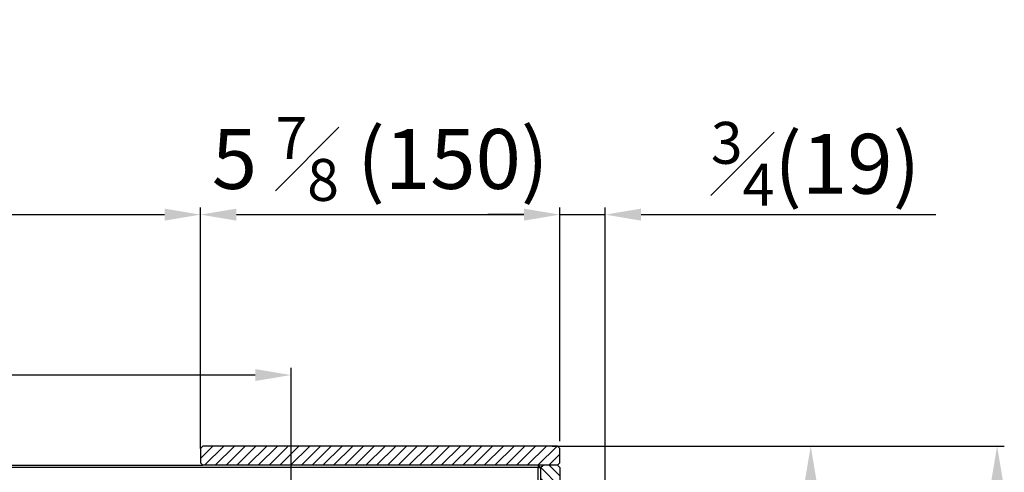
# Model space of a CAD drawing. Units: millimetres. Extents: x 17194 to 46608, y -3736 to 1340.
# Drawn here: x 44126 to 44537, y -2419 to -2230 of the extents above; entities that cross this region are included whole.
import ezdxf

# ---------------------------------------------------------------- set-up
doc = ezdxf.new("R2010")
doc.units = ezdxf.units.MM
doc.styles.get("Standard").update_dxf_attribs({"font": 'arial.ttf'})
doc.dimstyles.new('ISO-25$0', dxfattribs={"dimtxt": 25, "dimasz": 2.5, "dimexe": 1.25, "dimexo": 0.625, "dimtad": 1, "dimdsep": 46, "dimtxsty": 'Standard', "dimcen": 2.5, "dimadec": 0, "dimazin": 0, "dimtfac": 1, "dimtmove": 0, "dimatfit": 3, "dimfxl": 0, "dimarcsym": 0})

# ---------------------------------------------------------------- blocks, each defined once
blk = doc.blocks.new('*D244')
at = {"color": 0, "linetype": 'ByBlock', "lineweight": -2, "transparency": 16777216}
for p, q in [((44351.17, -2405.6), (44351.17, -2308.01)), ((44370.1, -2577.16), (44370.1, -2308.01))]:
    blk.add_line(p, q, dxfattribs=at)
at = {"lineweight": -2, "transparency": 16777216}
for p, q in [((44336.17, -2311.01), (44321.17, -2311.01)), ((44351.17, -2311.01), (44370.1, -2311.01)), ((44385.1, -2311.01), (44508.06, -2311.01))]:
    blk.add_line(p, q, dxfattribs=at)
at = {"transparency": 16777216}
for points in [[(44336.17, -2308.51), (44336.17, -2313.51), (44351.17, -2311.01)], [(44385.1, -2308.51), (44385.1, -2313.51), (44370.1, -2311.01)]]:
    blk.add_solid(points, dxfattribs=at)
at = {"layer": 'Defpoints', "color": 0, "transparency": 16777216}
for p in [(44370.1, -2311.01), (44351.17, -2408.6), (44370.1, -2580.16)]:
    blk.add_point(p, dxfattribs=at)
at = {"color": 0, "transparency": 16777216, "insert": (44454.08, -2289.78), "char_height": 25, "attachment_point": 5}
blk.add_mtext('{\\A1; {\\H0.7x;\\S3#4;}\\fSimSun|b0|i0|c134|p2;(19)}', dxfattribs=at)
blk = doc.blocks.new('*D245')
at = {"color": 0, "linetype": 'ByBlock', "lineweight": -2, "transparency": 16777216}
for p, q in [((44201.17, -2408.61), (44201.17, -2308.01)), ((44351.17, -2380.11), (44351.17, -2308.01))]:
    blk.add_line(p, q, dxfattribs=at)
at = {"lineweight": -2, "transparency": 16777216}
blk.add_line((44216.17, -2311.01), (44336.17, -2311.01), dxfattribs=at)
at = {"transparency": 16777216}
for points in [[(44216.17, -2308.51), (44216.17, -2313.51), (44201.17, -2311.01)], [(44336.17, -2308.51), (44336.17, -2313.51), (44351.17, -2311.01)]]:
    blk.add_solid(points, dxfattribs=at)
at = {"layer": 'Defpoints', "color": 0, "transparency": 16777216}
for p in [(44351.17, -2311.01), (44351.17, -2383.11), (44201.17, -2411.61)]:
    blk.add_point(p, dxfattribs=at)
at = {"color": 0, "transparency": 16777216, "insert": (44276.17, -2287.76), "char_height": 25, "attachment_point": 5}
blk.add_mtext('{\\A1;5 {\\H0.7x;\\S7#8;} (150)}', dxfattribs=at)
blk = doc.blocks.new('*D248')
at = {"color": 0, "linetype": 'ByBlock', "lineweight": -2, "transparency": 16777216}
for p, q in [((43639.17, -2363.35), (43639.17, -2308.01)), ((44201.17, -2363.35), (44201.17, -2308.01))]:
    blk.add_line(p, q, dxfattribs=at)
at = {"lineweight": -2, "transparency": 16777216}
blk.add_line((43654.17, -2311.01), (44186.17, -2311.01), dxfattribs=at)
at = {"transparency": 16777216}
for points in [[(43654.17, -2308.51), (43654.17, -2313.51), (43639.17, -2311.01)], [(44186.17, -2308.51), (44186.17, -2313.51), (44201.17, -2311.01)]]:
    blk.add_solid(points, dxfattribs=at)
at = {"layer": 'Defpoints', "color": 0, "transparency": 16777216}
for p in [(44201.17, -2311.01), (43639.17, -2366.35), (44201.17, -2366.35)]:
    blk.add_point(p, dxfattribs=at)
at = {"color": 0, "transparency": 16777216, "insert": (43920.17, -2287.61), "char_height": 25, "attachment_point": 5}
blk.add_mtext('{\\A1;22 {\\H0.7x;\\S1#8;}(562)}', dxfattribs=at)
blk = doc.blocks.new('*D250')
at = {"color": 0, "linetype": 'ByBlock', "lineweight": -2, "transparency": 16777216}
for p, q in [((44348.04, -2407.61), (44458.9, -2407.61)), ((44365.39, -2579.25), (44458.9, -2579.25))]:
    blk.add_line(p, q, dxfattribs=at)
at = {"linetype": 'ByBlock', "lineweight": -2, "transparency": 16777216}
blk.add_line((44455.9, -2422.61), (44455.9, -2564.25), dxfattribs=at)
at = {"transparency": 16777216}
for points in [[(44453.4, -2422.61), (44458.4, -2422.61), (44455.9, -2407.61)], [(44453.4, -2564.25), (44458.4, -2564.25), (44455.9, -2579.25)]]:
    blk.add_solid(points, dxfattribs=at)
at = {"layer": 'Defpoints', "color": 0, "transparency": 16777216}
for p in [(44345.04, -2407.61), (44362.39, -2579.25), (44455.9, -2579.25)]:
    blk.add_point(p, dxfattribs=at)
at = {"color": 0, "transparency": 16777216, "insert": (44432.54, -2493.43), "char_height": 25, "attachment_point": 5, "rotation": 90}
blk.add_mtext('{\\A1;6 {\\H0.7x;\\S3#4;} (172)}', dxfattribs=at)
blk = doc.blocks.new('*D254')
at = {"color": 0, "linetype": 'ByBlock', "lineweight": -2, "transparency": 16777216}
for p, q in [((44408.56, -2407.61), (44536.7, -2407.61)), ((44408.56, -3247.71), (44536.7, -3247.71))]:
    blk.add_line(p, q, dxfattribs=at)
at = {"linetype": 'ByBlock', "lineweight": -2, "transparency": 16777216}
blk.add_line((44533.7, -3232.71), (44533.7, -2422.61), dxfattribs=at)
at = {"transparency": 16777216}
for points in [[(44531.2, -2422.61), (44536.2, -2422.61), (44533.7, -2407.61)], [(44531.2, -3232.71), (44536.2, -3232.71), (44533.7, -3247.71)]]:
    blk.add_solid(points, dxfattribs=at)
at = {"layer": 'Defpoints', "color": 0, "transparency": 16777216}
for p in [(44405.56, -2407.61), (44533.7, -2407.61), (44405.56, -3247.71)]:
    blk.add_point(p, dxfattribs=at)
at = {"color": 0, "transparency": 16777216, "insert": (44515.32, -2846.11), "char_height": 25, "attachment_point": 5, "rotation": 90}
blk.add_mtext('33(840)', dxfattribs=at)
blk = doc.blocks.new('*D255')
at = {"color": 0, "linetype": 'ByBlock', "lineweight": -2, "transparency": 16777216}
for p, q in [((43598.47, -2560.39), (43598.47, -2374.98)), ((44239, -2571.51), (44239, -2374.98))]:
    blk.add_line(p, q, dxfattribs=at)
at = {"lineweight": -2, "transparency": 16777216}
blk.add_line((44224, -2377.98), (43613.47, -2377.98), dxfattribs=at)
at = {"transparency": 16777216}
for points in [[(43613.47, -2375.48), (43613.47, -2380.48), (43598.47, -2377.98)], [(44224, -2375.48), (44224, -2380.48), (44239, -2377.98)]]:
    blk.add_solid(points, dxfattribs=at)
at = {"layer": 'Defpoints', "color": 0, "transparency": 16777216}
for p in [(43598.47, -2377.98), (43598.47, -2563.39), (44239, -2574.51)]:
    blk.add_point(p, dxfattribs=at)
at = {"color": 0, "transparency": 16777216, "insert": (43938.26, -2354.77), "char_height": 25, "attachment_point": 5}
blk.add_mtext('{\\A1;25 {\\H0.7x;\\S1#4;} (641)}', dxfattribs=at)

msp = doc.modelspace()

# ---------------------------------------------------------------- hatches: boundary and pattern name
h = msp.add_hatch()
h.set_pattern_fill('ANSI31', color=0, style=0)
h.set_pattern_definition([(45, (41886.023, -3380.918), (-2.245064, 2.245064), [])])
h.paths.add_polyline_path([(44202.17, -2407.61), (44201.17, -2408.61), (44201.17, -2414.61), (44202.17, -2415.61), (44350.17, -2415.61), (44351.17, -2414.61), (44351.17, -2408.61), (44350.17, -2407.61)], flags=0)
h = msp.add_hatch()
h.set_pattern_fill('ANSI31', color=0, angle=90, style=0)
h.set_pattern_definition([(135, (41886.023, -3380.918), (-2.245064, -2.245064), [])])
h.paths.add_polyline_path([(44343.17, -2589.61), (44344.17, -2590.61), (44350.17, -2590.61), (44351.17, -2589.61), (44351.17, -2416.61), (44350.17, -2415.61), (44344.17, -2415.61), (44343.17, -2416.61)], flags=0)

# ---------------------------------------------------------------- linework, layer by layer
at = {"color": 0}
for p, q in [((44201.17, -2408.61), (44202.17, -2407.61)), ((44350.17, -2407.61), (44202.17, -2407.61)), ((44350.17, -2407.61), (44351.17, -2408.61)), ((44201.17, -2408.61), (44201.17, -2414.61)), ((44351.17, -2414.61), (44351.17, -2408.61)), ((44342.17, -2416.61), (43498.17, -2416.61)), ((43638.17, -2415.61), (44202.17, -2415.61)), ((44202.17, -2415.61), (44201.17, -2414.61)), ((44350.17, -2415.61), (44202.17, -2415.61)), ((44342.17, -2415.61), (44343.17, -2416.61)), ((44342.17, -2415.61), (44342.17, -2416.61)), ((44342.17, -2416.61), (44343.17, -2416.61)), ((44342.17, -2589.61), (44342.17, -2416.61)), ((44343.17, -2416.61), (44344.17, -2415.61)), ((44343.17, -2416.61), (44343.17, -2589.61)), ((44350.17, -2415.61), (44344.17, -2415.61)), ((44351.17, -2414.61), (44350.17, -2415.61)), ((44350.17, -2415.61), (44351.17, -2416.61)), ((44351.17, -2416.61), (44351.17, -2589.61))]:
    msp.add_line(p, q, dxfattribs=at)

# ---------------------------------------------------------------- dimensions: what is measured, and where the dimension line sits
for base, p1, p2, text, picture, middle in [((44351.17, -2311.01), (44201.17, -2411.61), (44351.17, -2383.11), '{\\A1;5 {\\H0.7x;\\S7#8;} (<>)}', '*D245', (44276.17, -2311.01)), ((43598.47, -2377.98), (44239, -2574.51), (43598.47, -2563.39), '{\\A1;25 {\\H0.7x;\\S1#4;} (641)}', '*D255', (43938.26, -2377.98))]:
    dim = msp.add_linear_dim(base=base, p1=p1, p2=p2, text=text, dimstyle='ISO-25$0', override={"dimasz": 15, "dimexe": 3, "dimexo": 3, "dimgap": 2, "dimdec": 1, "dimclrd": 256, "dimtdec": 1, "dimfxl": 0.18, "dimarcsym": 1}, dxfattribs=at)
    dim.commit()
    dim.dimension.update_dxf_attribs({"geometry": picture, "text_midpoint": middle, "dimtype": 160})
for base, p1, p2, text, picture, middle in [((44201.17, -2311.01), (43639.17, -2366.35), (44201.17, -2366.35), '{\\A1;22 {\\H0.7x;\\S1#8;}(<>)}', '*D248', (43920.17, -2287.61)), ((44370.1, -2311.01), (44351.17, -2408.61), (44370.1, -2580.16), '{\\A1; {\\H0.7x;\\S3#4;}\\fSimSun|b0|i0|c134|p2;(19)}', '*D244', (44454.08, -2289.78))]:
    dim = msp.add_linear_dim(base=base, p1=p1, p2=p2, text=text, dimstyle='ISO-25$0', override={"dimasz": 15, "dimexe": 3, "dimexo": 3, "dimgap": 2, "dimdec": 1, "dimclrd": 256, "dimtdec": 1, "dimfxl": 0.18, "dimarcsym": 1}, dxfattribs=at)
    dim.commit()
    dim.dimension.update_dxf_attribs({"geometry": picture, "text_midpoint": middle})
dim = msp.add_linear_dim(base=(44455.9, -2579.25), p1=(44345.04, -2407.61), p2=(44362.39, -2579.25), angle=90, text='{\\A1;6 {\\H0.7x;\\S3#4;} (172)}', dimstyle='ISO-25$0', override={"dimasz": 15, "dimexe": 3, "dimexo": 3, "dimgap": 2, "dimdec": 1, "dimclrd": 256, "dimtdec": 1, "dimfxl": 0.18, "dimarcsym": 1}, dxfattribs=at)
dim.commit()
dim.dimension.update_dxf_attribs({"geometry": '*D250', "text_midpoint": (44432.54, -2493.43)})
dim = msp.add_linear_dim(base=(44533.7, -2407.61), p1=(44405.56, -3247.71), p2=(44405.56, -2407.61), angle=90, text='33(840)', dimstyle='ISO-25$0', override={"dimasz": 15, "dimexe": 3, "dimexo": 3, "dimgap": 2, "dimdec": 1, "dimclrd": 256, "dimtdec": 1, "dimfxl": 0.18, "dimarcsym": 1}, dxfattribs=at)
dim.commit()
dim.dimension.update_dxf_attribs({"geometry": '*D254', "text_midpoint": (44533.7, -2846.11), "dimtype": 160})

doc.saveas('drawing.dxf')
